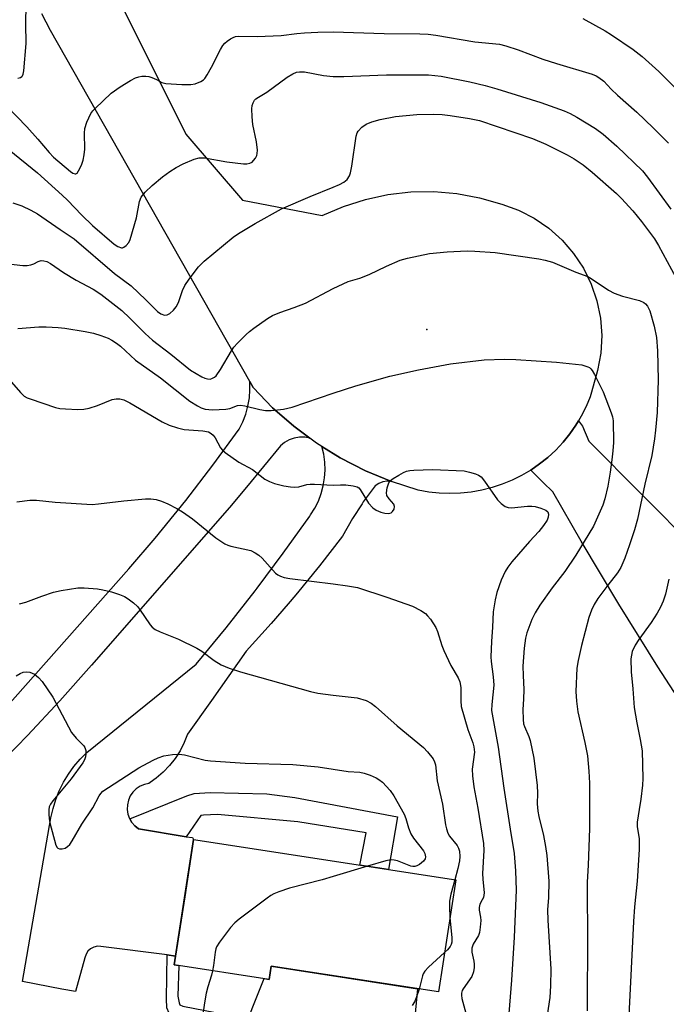
# Model space of a CAD drawing. Units: inches. Extents: x 1237772 to 1243772, y 601451 to 605452.
# Drawn here: x 1238917 to 1239088, y 603096 to 603355 of the extents above; entities that cross this region are included whole.
import ezdxf

# ---------------------------------------------------------------- set-up
doc = ezdxf.new("R2010")
doc.units = ezdxf.units.IN
doc.header["$MEASUREMENT"] = 0
for name, color, linetype in [('BLDG-Footprint', 5, 'Continuous'), ('CULTRL-Pad', 6, 'Continuous'), ('ELEV-Spot Elevation', 7, 'Continuous'), ('TRANS-Driveway', 251, 'Continuous'), ('TRANS-Non Street Sidewalk', 7, 'Continuous'), ('TRANS-Road', 130, 'Continuous'), ('Undefined', 1, 'Continuous')]:
    doc.layers.add(name, color=color, linetype=linetype)

msp = doc.modelspace()

# ---------------------------------------------------------------- linework, layer by layer
at = {"layer": 'BLDG-Footprint', "elevation": 628.03}
msp.add_lwpolyline([(1239032.27, 603128.53), (1239027.72, 603098.97), (1238983.67, 603105.75), (1238983.14, 603102.28), (1238958.15, 603106.12), (1238963.24, 603139.16)], close=True, dxfattribs=at)
at = {"layer": 'CULTRL-Pad'}
msp.add_polyline3d([(1238969.21, 603070.83, 0), (1238981.81, 603102.49, 0), (1238983.14, 603102.28, 0), (1238983.67, 603105.75, 0), (1239022.23, 603099.82, 0), (1239021.33, 603090.57, 0)], dxfattribs=at)
at = {"layer": 'ELEV-Spot Elevation'}
msp.add_point((1239024.64, 603273.5, 618.1), dxfattribs=at)
at = {"layer": 'TRANS-Driveway'}
msp.add_polyline3d([(1239096.03, 603168.39, 0), (1239085.48, 603184.69, 0), (1239075.23, 603201.15, 0), (1239065.28, 603217.78, 0), (1239057.82, 603230.75, 0), (1239055.26, 603233.2, 0), (1239052.04, 603236.5, 0), (1239054.35, 603238.1, 0), (1239056.54, 603239.85, 0), (1239058.6, 603241.76, 0), (1239060.51, 603243.82, 0), (1239062.28, 603246, 0), (1239063.88, 603248.31, 0), (1239064.6, 603249.51, 0), (1239065.64, 603248.03, 0), (1239067.34, 603244.11, 0), (1239109.16, 603201.98, 0)], dxfattribs=at)
at = {"layer": 'TRANS-Non Street Sidewalk'}
for points in [[(1238961.32, 603139.83), (1238961.3, 603139.83), (1238948.75, 603141.95), (1238947.79, 603142.71), (1238946.98, 603143.64), (1238946.44, 603144.56), (1238961.43, 603150.65), (1238963.43, 603151.23), (1238967.6, 603151.56), (1238982.53, 603151.18), (1238989.91, 603150.19), (1239016.91, 603145.1), (1239014.6, 603131.25), (1239007.04, 603132.41), (1239008.67, 603140.87), (1238990.71, 603143.84), (1238969.55, 603145.78), (1238965.89, 603145.56), (1238965.2, 603145.44)], [(1238958.51, 603108.44), (1238958.15, 603106.12), (1238959.39, 603105.93), (1238959.14, 603097.85), (1238959.48, 603096.13), (1238959.6, 603095.62), (1238960.45, 603095.22), (1238977.58, 603091.86), (1238976.65, 603089.54), (1238956.79, 603093.39), (1238956.22, 603094.76), (1238956.11, 603097.16), (1238956.27, 603108.73)]]:
    msp.add_lwpolyline(points, close=True, dxfattribs=at)
at = {"layer": 'TRANS-Road'}
for points in [[(1238942.62, 603362.34), (1238946.49, 603354.57), (1238961.18, 603324.97), (1238976.13, 603307.65), (1238997.14, 603303.56), (1239002.71, 603305.97), (1239008.49, 603307.82), (1239014.42, 603309.09), (1239020.46, 603309.78), (1239026.53, 603309.87), (1239032.59, 603309.36), (1239038.56, 603308.26), (1239044.41, 603306.58), (1239048.79, 603304.99), (1239049.14, 603304.81), (1239052.93, 603302.85), (1239056.78, 603300.2), (1239060.25, 603297.09), (1239063.3, 603293.57), (1239065.88, 603289.68), (1239067.94, 603285.51), (1239069.45, 603281.11), (1239070.38, 603276.56), (1239070.72, 603271.93), (1239070.46, 603267.3), (1239069.61, 603262.75), (1239067.99, 603257.03), (1239067.65, 603255.83), (1239066.58, 603253.23), (1239065.32, 603250.72), (1239064.6, 603249.51), (1239063.88, 603248.31), (1239062.28, 603246), (1239060.51, 603243.82), (1239058.6, 603241.76), (1239056.54, 603239.85), (1239054.35, 603238.1), (1239052.04, 603236.5), (1239049.62, 603235.07), (1239047.11, 603233.81), (1239044.51, 603232.74), (1239041.84, 603231.86), (1239039.12, 603231.17), (1239036.35, 603230.68), (1239033.56, 603230.38), (1239030.75, 603230.29), (1239027.95, 603230.4), (1239025.15, 603230.7), (1239022.39, 603231.21), (1239015.32, 603233.47), (1239008.47, 603236.31), (1239001.87, 603239.7), (1238997, 603242.73), (1238995.57, 603243.62), (1238993.9, 603244.86), (1238989.62, 603248.04), (1238984.06, 603252.93), (1238978.93, 603258.26), (1238978.03, 603259.85), (1238925.56, 603352.3), (1238923.29, 603356.71)], [(1238913.59, 603173.6), (1238946.24, 603210.48), (1238953.13, 603218.59), (1238955.03, 603220.89), (1238961.2, 603228.52), (1238968.34, 603237.8), (1238975.25, 603247.26), (1238976.22, 603249.21), (1238977, 603251.25), (1238977.57, 603253.35), (1238977.94, 603255.5), (1238978.09, 603257.67), (1238978.03, 603259.85), (1238978.93, 603258.26), (1238984.06, 603252.93), (1238989.62, 603248.04), (1238993.9, 603244.86), (1238992.53, 603245.14), (1238991.13, 603245.16), (1238989.75, 603244.94), (1238988.43, 603244.47), (1238987.22, 603243.77), (1238986.15, 603242.86), (1238977.18, 603232), (1238972.75, 603226.63), (1238936.36, 603185.08), (1238928.04, 603175.73), (1238919.51, 603166.56), (1238910.79, 603157.57)]]:
    msp.add_lwpolyline(points, dxfattribs=at)
msp.add_lwpolyline([(1239015.32, 603233.47), (1239014.19, 603233.55), (1239013.08, 603233.39), (1239012.02, 603232.99), (1239011.09, 603232.36), (1239007.94, 603228.12), (1239007.61, 603227.63), (1239005.06, 603223.7), (1239002.46, 603219.11), (1238996.43, 603211.26), (1238990.18, 603203.58), (1238988.16, 603201.24), (1238983.72, 603196.08), (1238977.06, 603188.76), (1238967.96, 603175.81), (1238961.69, 603166.89), (1238960.79, 603164.67), (1238959.68, 603162.54), (1238958.38, 603160.53), (1238956.9, 603158.65), (1238955.25, 603156.91), (1238953.44, 603155.34), (1238951.83, 603154.19), (1238951.5, 603153.95), (1238950.29, 603153.68), (1238949.16, 603153.2), (1238948.14, 603152.51), (1238947.27, 603151.64), (1238946.58, 603150.63), (1238946.08, 603149.5), (1238945.81, 603148.31), (1238945.76, 603147.08), (1238945.95, 603145.86), (1238946.36, 603144.7), (1238946.44, 603144.56), (1238946.98, 603143.64), (1238947.79, 603142.71), (1238948.75, 603141.95), (1238961.3, 603139.83), (1238961.32, 603139.83), (1238962.98, 603139.72), (1238963.24, 603139.16), (1238960.91, 603124.04), (1238958.51, 603108.44), (1238956.27, 603108.73), (1238938.87, 603110.98), (1238937.92, 603111.01), (1238936.99, 603110.8), (1238936.15, 603110.35), (1238935.44, 603109.71), (1238934.93, 603108.91), (1238934.64, 603108), (1238932.13, 603099.06), (1238928.6, 603099.73), (1238918.17, 603101.73), (1238925.7, 603144.85), (1238926.24, 603147.29), (1238926.98, 603149.68), (1238927.9, 603152), (1238929.01, 603154.24), (1238930.29, 603156.38), (1238931.74, 603158.42), (1238933.35, 603160.33), (1238935.11, 603162.1), (1238963.96, 603185.31), (1238971.81, 603194.91), (1238979.44, 603204.67), (1238979.99, 603205.4), (1238986.87, 603214.59), (1238993.83, 603224.34), (1238994.07, 603224.67), (1238995.18, 603226.46), (1238996.12, 603228.34), (1238996.86, 603230.31), (1238997.4, 603232.34), (1238997.73, 603234.41), (1238997.86, 603236.51), (1238997.78, 603238.6), (1238997.5, 603240.69), (1238997, 603242.73), (1239001.87, 603239.7), (1239008.47, 603236.31)], close=True, dxfattribs=at)
at = {"layer": 'Undefined'}
msp.add_line((1239009.06, 603132.11, 628), (1239000, 603129.37, 628), dxfattribs=at)
for points, elevation in [([(1238917.02, 603339.8), (1238917.7, 603339.94), (1238918.07, 603340.19), (1238918.21, 603340.38), (1238918.39, 603340.85), (1238918.55, 603341.69), (1238919.19, 603348.86), (1238919.09, 603354.05), (1238919.18, 603359.08)], 610), ([(1239065.7, 603355.45), (1239071.57, 603352.24), (1239073.32, 603351.16), (1239079.02, 603347.34), (1239081.31, 603345.47), (1239085.72, 603341.55), (1239097.01, 603330.21)], 610), ([(1238911.44, 603335.05), (1238919.34, 603326.94), (1238922.25, 603323.72), (1238925.26, 603320.13), (1238926.41, 603318.9), (1238930.87, 603315.13), (1238931.48, 603314.72), (1238932.05, 603314.51), (1238932.23, 603314.52), (1238932.56, 603314.73), (1238932.99, 603315.33), (1238933.74, 603316.87), (1238934.16, 603318.15), (1238934.45, 603319.59), (1238934.64, 603321.08), (1238934.57, 603325.27), (1238934.66, 603326.53), (1238935.13, 603328.13), (1238936.2, 603330.47), (1238936.7, 603331.17), (1238937.3, 603331.81), (1238941.59, 603335.83), (1238943.91, 603337.46), (1238946.66, 603339.15), (1238947.99, 603339.83), (1238948.82, 603340.14), (1238949.62, 603340.29), (1238950.7, 603340.33), (1238951.5, 603340.2), (1238952.27, 603339.95), (1238953.52, 603339.4), (1238954.87, 603338.64), (1238955.93, 603338.35), (1238960.2, 603338.08), (1238962.5, 603338.13), (1238963.63, 603338.3), (1238965.2, 603338.88), (1238965.88, 603339.32), (1238966.25, 603339.71), (1238966.87, 603340.64), (1238967.98, 603342.64), (1238970.38, 603347.32), (1238970.97, 603348.34), (1238971.45, 603348.94), (1238972.05, 603349.49), (1238972.93, 603350.12), (1238973.64, 603350.5), (1238974.3, 603350.7), (1238975.09, 603350.8), (1238979.98, 603350.77), (1238984.23, 603350.89), (1238986.27, 603351.04), (1238990.47, 603351.55), (1238992.49, 603351.71), (1238995.98, 603351.92), (1239000, 603351.98)], 612), ([(1239000, 603351.98), (1239013.45, 603351.54), (1239022.84, 603351.44), (1239025.04, 603351.34), (1239027.02, 603351.09), (1239037.31, 603349.36), (1239043.78, 603348.69), (1239045.44, 603348.27), (1239048.69, 603347.23), (1239055.22, 603344.79), (1239058.79, 603343.59), (1239068.15, 603340.81), (1239069.24, 603340.38), (1239069.95, 603339.97), (1239071.24, 603338.98), (1239073.21, 603336.88), (1239074.85, 603335.29), (1239079.95, 603330.8), (1239084.28, 603326.65), (1239088.24, 603322.65)], 612), ([(1238914.72, 603320.88), (1238922.19, 603314.83), (1238928.68, 603308.97), (1238930.09, 603307.6), (1238933.83, 603303.64), (1238936.68, 603300.91), (1238942.38, 603296), (1238943.31, 603295.39), (1238944.27, 603295.05), (1238944.5, 603295.05), (1238944.93, 603295.21), (1238945.53, 603295.67), (1238946.21, 603296.5), (1238946.58, 603297.29), (1238948.19, 603302.94), (1238948.98, 603307.28), (1238949.47, 603308.41), (1238950.52, 603309.69), (1238952.36, 603311.48), (1238955.09, 603313.8), (1238957, 603315.17), (1238958.67, 603316.19), (1238960.48, 603317.16), (1238963.4, 603318.4), (1238964.76, 603318.81), (1238966.15, 603318.8), (1238972.04, 603317.7), (1238976.43, 603317.18), (1238977.29, 603317.17), (1238978.05, 603317.33), (1238978.69, 603317.67), (1238979.05, 603318.03), (1238979.51, 603318.69), (1238979.86, 603319.42), (1238980.01, 603319.94), (1238980.08, 603320.77), (1238979.8, 603322.98), (1238978.82, 603327.54), (1238978.64, 603329.61), (1238978.59, 603331.7), (1238978.7, 603332.54), (1238978.95, 603333.28), (1238979.33, 603333.95), (1238979.67, 603334.3), (1238980.33, 603334.76), (1238982.55, 603336.04), (1238987.91, 603340), (1238989.34, 603340.88), (1238990.34, 603341.33), (1238991.16, 603341.46), (1238992.41, 603341.41), (1238997.44, 603340.47), (1239000, 603340.22)], 614), ([(1239000, 603340.22), (1239002.79, 603340.17), (1239014, 603340.62), (1239019.58, 603340.68), (1239025.07, 603340.61), (1239028.42, 603340.27), (1239035.97, 603338.77), (1239040.02, 603337.86), (1239043.09, 603336.97), (1239054.65, 603333.36), (1239060.81, 603331.13), (1239062.37, 603330.45), (1239064.12, 603329.47), (1239069.08, 603326.46), (1239071.12, 603324.99), (1239074.66, 603321.83), (1239081.4, 603315.34), (1239082.75, 603313.66), (1239088.91, 603305.25)], 614), ([(1239000, 603311.05), (1239001.65, 603311.74), (1239002.83, 603312.37), (1239003.66, 603313.1), (1239004.28, 603314), (1239004.57, 603314.81), (1239004.91, 603316.54), (1239006.07, 603324.5), (1239006.3, 603325.33), (1239006.55, 603325.82), (1239007.51, 603326.85), (1239008.67, 603327.65), (1239010.19, 603328.23), (1239012.38, 603328.84), (1239016.43, 603329.62), (1239022.02, 603330.15), (1239026.35, 603330.28), (1239028.69, 603330.17), (1239030.79, 603329.96), (1239035.87, 603329.14), (1239038.54, 603328.59), (1239052.52, 603323.83), (1239056, 603322.4), (1239061.6, 603319.59), (1239063.49, 603318.51), (1239065.84, 603316.89), (1239068.22, 603315), (1239074.59, 603309.41), (1239075.93, 603308.07), (1239078.9, 603304.78), (1239081.18, 603302.01), (1239084.6, 603297.39), (1239085.63, 603295.63), (1239090.18, 603287.24)], 616), ([(1238915.66, 603306.91), (1238917.99, 603306.12), (1238920.36, 603304.98), (1238922.14, 603303.99), (1238928.14, 603299.85), (1238931.84, 603297.44), (1238942.39, 603288.29), (1238946.79, 603285.03), (1238950.66, 603281.34), (1238953.75, 603278.27), (1238954.64, 603277.68), (1238955.63, 603277.32), (1238956.33, 603277.37), (1238956.98, 603277.75), (1238957.99, 603278.66), (1238958.69, 603279.51), (1238959.26, 603280.67), (1238960.31, 603283.8), (1238960.91, 603285.15), (1238962.05, 603286.83), (1238964.52, 603290.08), (1238966.03, 603291.51), (1238973.63, 603297.84), (1238975.07, 603298.81), (1238979.49, 603301.46), (1238986.42, 603305.29), (1238993.98, 603308.61), (1239000, 603311.05)], 616), ([(1239000, 603284.3), (1239003.93, 603286.18), (1239007.01, 603287.03), (1239009.46, 603287.99), (1239014.08, 603290.22), (1239017.62, 603291.81), (1239019.6, 603292.36), (1239025.34, 603293.57), (1239030.01, 603293.98), (1239035.24, 603294.22), (1239037.3, 603294.19), (1239042.63, 603293.82), (1239054.13, 603292.18), (1239055.81, 603291.84), (1239057.76, 603291.26), (1239063.93, 603288.67), (1239067.06, 603287.48), (1239067.95, 603286.99), (1239072.51, 603283.88), (1239074.02, 603283.08), (1239076.19, 603282.32), (1239080.62, 603281.18), (1239081.81, 603280.66), (1239082.24, 603280.32), (1239082.76, 603279.7), (1239083.34, 603278.46), (1239084.51, 603274.4), (1239085.14, 603271.39), (1239085.42, 603267.95), (1239085.59, 603260.27), (1239085.28, 603251.64), (1239084.9, 603247.04), (1239084.6, 603244.72), (1239083.88, 603240.33), (1239082.09, 603232.75), (1239080.08, 603223.52), (1239079.33, 603220.74), (1239078.05, 603216.78), (1239076.8, 603213.26), (1239075.75, 603210.82), (1239074.89, 603209.42), (1239072.31, 603206.19), (1239069.7, 603202.69), (1239068.69, 603201.07), (1239067.98, 603199.59), (1239067.35, 603197.67), (1239065.4, 603190.29), (1239064.47, 603186.3), (1239064.14, 603184.26), (1239063.88, 603178.18), (1239064.02, 603175.6), (1239064.43, 603172.76), (1239066.26, 603164.71), (1239066.92, 603161.18), (1239067.31, 603157.17), (1239067.48, 603153.99), (1239067.45, 603142.06), (1239067.13, 603132.39), (1239066.88, 603127.95), (1239066.83, 603124.42), (1239066.96, 603114.73), (1239066.83, 603093.97)], 618), ([(1238912.9, 603291.02), (1238918.26, 603290.42), (1238919.41, 603290.42), (1238920.43, 603290.6), (1238921.17, 603290.87), (1238922.35, 603291.48), (1238923.11, 603291.7), (1238923.85, 603291.66), (1238924.59, 603291.45), (1238925.6, 603290.93), (1238929.04, 603288.57), (1238932.34, 603286.5), (1238936.81, 603284.13), (1238938.85, 603282.83), (1238944.37, 603278.51), (1238946.47, 603276.49), (1238950.46, 603272.46), (1238952.46, 603270.71), (1238957.23, 603267.05), (1238962.48, 603262.81), (1238965.4, 603261.03), (1238966.17, 603260.69), (1238966.88, 603260.5), (1238967.59, 603260.48), (1238968.08, 603260.6), (1238968.77, 603260.95), (1238969.18, 603261.3), (1238970.38, 603263), (1238973.2, 603267.89), (1238973.85, 603268.87), (1238974.81, 603269.97), (1238977.1, 603272.25), (1238977.97, 603273.05), (1238979.12, 603273.92), (1238982.68, 603276.41), (1238984, 603277.21), (1238985.92, 603277.99), (1238989.75, 603279.3), (1238992.69, 603280.45), (1239000, 603284.3)], 618), ([(1238916.96, 603273.76), (1238922.55, 603274.21), (1238924.44, 603274.24), (1238927.61, 603274.05), (1238929.36, 603273.86), (1238934.67, 603273.05), (1238936.93, 603272.53), (1238938.84, 603271.96), (1238940.72, 603271.23), (1238941.74, 603270.72), (1238942.94, 603269.97), (1238944.02, 603269.12), (1238947.99, 603265.45), (1238954.55, 603260.84), (1238962.29, 603254.69), (1238964.24, 603253.39), (1238965.24, 603252.91), (1238966.29, 603252.58), (1238968.22, 603252.37), (1238971.75, 603252.5), (1238972.83, 603252.69), (1238974.78, 603253.49), (1238975.62, 603253.61), (1238976.75, 603253.46), (1238980.73, 603252.45), (1238982.16, 603252.2), (1238983.64, 603252.23), (1238986.91, 603252.58), (1238988.09, 603252.77), (1238989.22, 603253.09), (1239000, 603256.79)], 620), ([(1239000, 603256.79), (1239006, 603258.72), (1239014.92, 603261.21), (1239022.44, 603262.94), (1239030.93, 603264.47), (1239039.75, 603265.55), (1239045.12, 603265.72), (1239048.1, 603265.65), (1239058.83, 603264.94), (1239065.45, 603264.2), (1239067.03, 603263.74), (1239067.5, 603263.49), (1239067.88, 603263.16), (1239068.23, 603262.71), (1239068.82, 603261.69), (1239071.05, 603257.12), (1239073.22, 603251.59), (1239073.54, 603250.49), (1239073.69, 603249.44), (1239073.76, 603243.78), (1239073.61, 603241.52), (1239073.34, 603239.15), (1239072.92, 603235.92), (1239072.3, 603232.21), (1239071.49, 603228.91), (1239070.97, 603227.29), (1239069.27, 603223.3), (1239068.52, 603221.73), (1239063.88, 603214.06), (1239060.96, 603209.8), (1239057.7, 603205.44), (1239054.45, 603200.88), (1239053.17, 603198.92), (1239052.31, 603197.11), (1239050.99, 603193.65), (1239050.66, 603192.19), (1239050.32, 603189.55), (1239049.97, 603184.85), (1239050, 603182.36), (1239050.17, 603178.69), (1239050.12, 603176.12), (1239049.92, 603173.41), (1239050, 603170.8), (1239050.14, 603169.66), (1239050.34, 603168.96), (1239051.49, 603166.3), (1239051.86, 603165.2), (1239052.82, 603160.61), (1239053.72, 603153.37), (1239053.8, 603151.34), (1239053.72, 603148.52), (1239053.86, 603146.6), (1239054.13, 603145.22), (1239055.41, 603140.22), (1239055.92, 603137.35), (1239056.25, 603134.9), (1239056.75, 603128.18), (1239056.65, 603123.87), (1239056.47, 603120.58), (1239056.48, 603117.93), (1239057.34, 603104.96), (1239057.26, 603100.62), (1239057, 603097.52), (1239055.02, 603084.1)], 620), ([(1238914.05, 603261.1), (1238917.64, 603256.93), (1238918.68, 603255.97), (1238919.43, 603255.56), (1238920.24, 603255.24), (1238926.91, 603252.95), (1238928.04, 603252.71), (1238929.5, 603252.59), (1238932.75, 603252.45), (1238934.39, 603252.53), (1238935.74, 603252.81), (1238937.97, 603253.51), (1238941.85, 603255.05), (1238942.88, 603255.29), (1238943.87, 603255.28), (1238944.93, 603254.96), (1238946.43, 603254.22), (1238955.01, 603249.24), (1238956.86, 603248.31), (1238959.06, 603247.62), (1238960.74, 603247.22), (1238965.72, 603246.86), (1238967.14, 603246.54), (1238967.88, 603246.17), (1238968.45, 603245.66), (1238968.94, 603244.95), (1238970.33, 603242.36), (1238970.9, 603241.71), (1238971.57, 603241.14), (1238975.15, 603238.56), (1238978.77, 603236.67), (1238982.02, 603234.1), (1238983.25, 603233.45), (1238984.55, 603232.92), (1238987.05, 603232.35), (1238988.74, 603232.06), (1238989.87, 603231.96), (1238990.96, 603232.09), (1238993.11, 603232.67), (1238993.94, 603232.81), (1238995.1, 603232.82), (1239000, 603232.51)], 622), ([(1239000, 603232.51), (1239001.96, 603232.63), (1239003.3, 603232.61), (1239005.29, 603232.38), (1239006.33, 603232.07), (1239006.76, 603231.79), (1239007.11, 603231.39), (1239009.32, 603227.75), (1239010.42, 603226.53), (1239011.3, 603225.92), (1239012.51, 603225.39), (1239013.59, 603225.11), (1239014.65, 603225.08), (1239015.27, 603225.27), (1239015.63, 603225.55), (1239016.03, 603226.19), (1239016.18, 603226.9), (1239015.95, 603227.53), (1239014.7, 603228.89), (1239014.16, 603229.77), (1239014, 603230.51), (1239014.2, 603231.84), (1239014.66, 603233.12), (1239015.12, 603233.78), (1239015.77, 603234.3), (1239017.25, 603235.19), (1239018.52, 603235.86), (1239019.31, 603236.18), (1239020.14, 603236.34), (1239021.28, 603236.44), (1239026.17, 603236.66), (1239034.51, 603236.28), (1239035.89, 603235.97), (1239037.51, 603235.47), (1239038.28, 603235.16), (1239038.96, 603234.7), (1239039.88, 603233.58), (1239043.24, 603228.67), (1239044.21, 603227.68), (1239045.29, 603226.9), (1239046.08, 603226.64), (1239046.95, 603226.56), (1239051.17, 603226.94), (1239052.34, 603226.96), (1239053.21, 603226.87), (1239054.66, 603226.49), (1239056, 603225.97), (1239056.55, 603225.5), (1239056.68, 603224.85), (1239056.58, 603224.09), (1239056.33, 603223.32), (1239055.41, 603221.89), (1239054.15, 603220.34), (1239051.7, 603217.69), (1239047.06, 603212.29), (1239046, 603210.92), (1239045.26, 603209.74), (1239044.2, 603207.49), (1239043.08, 603204.21), (1239042.63, 603202.26), (1239042.15, 603199.16), (1239041.97, 603195.08), (1239041.65, 603191.33), (1239041.5, 603187.24), (1239041.57, 603186.07), (1239042.14, 603182.01), (1239042.28, 603179.81), (1239041.73, 603174.68), (1239041.67, 603173.13), (1239043.45, 603163.46), (1239044.89, 603152.72), (1239046.57, 603141.86), (1239047.67, 603135.42), (1239048, 603130.87), (1239048.14, 603125.82), (1239047.66, 603113.41), (1239046.99, 603102.12), (1239046.29, 603093.28)], 622), ([(1238916.73, 603228.16), (1238920.15, 603228.54), (1238921.93, 603228.59), (1238926.78, 603228.02), (1238936.54, 603227.44), (1238938.26, 603227.57), (1238944.88, 603228.38), (1238950.58, 603228.89), (1238952.03, 603228.93), (1238953.43, 603228.74), (1238954.84, 603228.26), (1238956.5, 603227.57), (1238958.8, 603226.39), (1238960.29, 603225.53), (1238962.93, 603223.67), (1238969.11, 603218.63), (1238971.48, 603217.1), (1238972.24, 603216.73), (1238973.06, 603216.46), (1238978.3, 603215.27), (1238979.5, 603214.7), (1238980.42, 603214.03), (1238981.28, 603213.27), (1238984.81, 603209.36), (1238985.43, 603208.88), (1238986.09, 603208.52), (1238987.14, 603208.2), (1238988.55, 603207.96), (1239000, 603206.48)], 624), ([(1238917.41, 603201.22), (1238919.06, 603201.67), (1238923.3, 603203.3), (1238926.36, 603204.36), (1238928.35, 603204.79), (1238932.74, 603205.48), (1238934.48, 603205.5), (1238937.97, 603205.19), (1238939.39, 603204.95), (1238941.6, 603204.4), (1238943.76, 603203.72), (1238945.06, 603203.21), (1238946.03, 603202.6), (1238947.39, 603201.5), (1238948.45, 603200.52), (1238949.02, 603199.85), (1238951.84, 603195.71), (1238952.38, 603195.13), (1238953.18, 603194.5), (1238954.47, 603193.87), (1238959.32, 603191.93), (1238964.14, 603189.58), (1238965.38, 603188.78), (1238968.65, 603186.3), (1238970.55, 603185.14), (1238972.66, 603184.31), (1238975.62, 603183.29), (1238994.03, 603178.13), (1238995.98, 603177.71), (1239000, 603177.16)], 626), ([(1239000, 603206.48), (1239003.79, 603206.03), (1239006.38, 603205.51), (1239014.12, 603203), (1239020.92, 603200.6), (1239023.05, 603199.53), (1239024.28, 603198.72), (1239024.87, 603198.1), (1239025.59, 603197.18), (1239027.03, 603195), (1239027.46, 603193.92), (1239028.62, 603190.31), (1239029.16, 603188.95), (1239031.01, 603184.96), (1239032.87, 603181.72), (1239033.31, 603180.68), (1239033.57, 603179.24), (1239033.57, 603175.66), (1239033.72, 603174.19), (1239035.41, 603168.13), (1239036.77, 603164.63), (1239037.06, 603163.55), (1239037.17, 603162.14), (1239036.63, 603157.71), (1239036.65, 603155.95), (1239036.99, 603153.05), (1239038.06, 603147.43), (1239039.6, 603138.13), (1239039.64, 603136.28), (1239039.28, 603130.15), (1239039.36, 603128.72), (1239039.74, 603125.14), (1239039.55, 603123.91), (1239039.26, 603123.23), (1239038.65, 603122.14), (1239038.41, 603121.26), (1239038.44, 603120.52), (1239038.79, 603118.69), (1239038.84, 603117.84), (1239038.73, 603116.09), (1239038.52, 603114.66), (1239038.25, 603113.84), (1239036.89, 603111.58), (1239036.48, 603110.56), (1239036.51, 603109.45), (1239037.02, 603107.13), (1239037.14, 603106.26), (1239037.11, 603105.43), (1239036.92, 603104.32), (1239036.48, 603103.02), (1239034.22, 603099.8), (1239033.97, 603099.34), (1239033.78, 603098.7), (1239033.76, 603098.1), (1239033.89, 603097.27), (1239034.89, 603093.35)], 624), ([(1239088.39, 603207.72), (1239087.53, 603203.83), (1239086.87, 603201.95), (1239086.2, 603200.37), (1239085.33, 603198.82), (1239083.75, 603196.3), (1239080.47, 603191.81), (1239079.5, 603190.32), (1239078.75, 603188.73), (1239078.38, 603186.79), (1239078.44, 603183.36), (1239078.91, 603178.87), (1239079.23, 603173.95), (1239079.91, 603169.86), (1239080.83, 603165.48), (1239081.31, 603162.53), (1239081.53, 603155.23), (1239081.41, 603153.51), (1239080.98, 603149.82), (1239080.59, 603147.03), (1239080, 603143.7), (1239080.03, 603142.62), (1239080.55, 603139.32), (1239080.53, 603136.49), (1239080.04, 603128.17), (1239079.36, 603121.44), (1239079.07, 603117.58), (1239077.86, 603092.79)], 616), ([(1238916.56, 603182.28), (1238917.57, 603182.91), (1238918.36, 603183.26), (1238919.37, 603183.37), (1238920.12, 603183.24), (1238921.34, 603182.69), (1238922.43, 603181.88), (1238923.36, 603180.75), (1238926.23, 603176.68), (1238931.14, 603167.38), (1238932.31, 603165.84), (1238934.36, 603163.87), (1238934.65, 603163.42), (1238934.86, 603162.62), (1238934.9, 603161.76), (1238934.8, 603160.91), (1238934.51, 603160.11), (1238934.07, 603159.37), (1238931.02, 603155.11), (1238926.17, 603149.38), (1238925.58, 603148.5), (1238925.26, 603147.78), (1238925.12, 603146.97), (1238925.11, 603145.85), (1238925.19, 603144.71), (1238925.41, 603143.55), (1238926.97, 603137.64), (1238927.34, 603137.03), (1238927.51, 603136.89), (1238927.93, 603136.73), (1238928.69, 603136.72), (1238929.45, 603136.91), (1238930.09, 603137.29), (1238930.66, 603137.86), (1238931.31, 603138.83), (1238933.82, 603143.19), (1238936.75, 603147.53), (1238938.39, 603150.66), (1238938.84, 603151.28), (1238939.4, 603151.85), (1238940.85, 603152.89), (1238948.87, 603158.05), (1238952.63, 603160.09), (1238953.89, 603160.63), (1238955.44, 603161.16), (1238957.71, 603161.58), (1238959.43, 603161.68), (1238960.88, 603161.44), (1238966.26, 603160.09), (1238967.67, 603159.86), (1238976.85, 603159.3), (1238989.38, 603158.89), (1238996.03, 603158.27), (1239000, 603157.68)], 628), ([(1239000, 603177.16), (1239006.28, 603176.44), (1239008.68, 603175.79), (1239010.02, 603175.1), (1239011.12, 603174.24), (1239016.85, 603169.11), (1239023.81, 603163.36), (1239024.82, 603162.26), (1239026.29, 603160.38), (1239026.71, 603159.62), (1239026.93, 603158.85), (1239027.4, 603154.64), (1239028.75, 603148.44), (1239029.61, 603143.05), (1239029.86, 603141.92), (1239030.23, 603140.81), (1239030.61, 603140.03), (1239032.66, 603137.53), (1239033.04, 603136.83), (1239033.26, 603136.05), (1239033.36, 603134.68), (1239033.25, 603133.54), (1239032.86, 603131.55), (1239032.07, 603128.56)], 626), ([(1239000, 603157.68), (1239003.91, 603157.09), (1239007.03, 603156.85), (1239008.15, 603156.66), (1239009.77, 603156.11), (1239011.34, 603155.44), (1239012.06, 603154.99), (1239012.95, 603154.22), (1239014.99, 603152.09), (1239015.97, 603150.64), (1239018.71, 603145.8), (1239019.1, 603144.72), (1239019.8, 603142.22), (1239020.43, 603140.66), (1239021.17, 603139.49), (1239023.75, 603136.14), (1239024.11, 603135.48), (1239024.25, 603135.05), (1239024.28, 603134.57), (1239024.19, 603134.07), (1239023.81, 603133.41), (1239022.73, 603132.58), (1239022.01, 603132.21), (1239021.51, 603132.04), (1239020.99, 603132.01), (1239020.45, 603132.11), (1239016.9, 603133.5), (1239016.1, 603133.7), (1239015.3, 603133.77), (1239013.89, 603133.57), (1239009.06, 603132.11)], 628), ([(1239000, 603129.37), (1238997.11, 603128.52), (1238988.53, 603126.29), (1238985.71, 603125.34), (1238984.34, 603124.8), (1238983.57, 603124.36), (1238982.6, 603123.68), (1238975.23, 603118.12), (1238974.12, 603117.19), (1238972.95, 603115.95), (1238970.09, 603112.11), (1238969.31, 603110.86), (1238969.09, 603110.33), (1238968.91, 603109.47), (1238968.5, 603105.91), (1238968.27, 603104.56)], 628), ([(1239032.07, 603128.56), (1239031.02, 603124.75), (1239030.66, 603122.93), (1239030.6, 603121.41), (1239030.74, 603118.57)], 626), ([(1239030.74, 603118.57), (1239031.21, 603113.24), (1239031.2, 603112.1), (1239031.04, 603111.46), (1239030.79, 603110.98), (1239030.09, 603110.1), (1239029.32, 603109.34)], 626), ([(1239029.32, 603109.34), (1239025.09, 603105.53), (1239024.13, 603104.47), (1239023.72, 603103.76), (1239023.52, 603103.24), (1239022.66, 603099.75)], 626), ([(1238968.27, 603104.56), (1238967.98, 603103.41), (1238966.98, 603100.33), (1238966.58, 603098.62), (1238966.13, 603096.08), (1238965.03, 603088.72)], 628), ([(1239022.66, 603099.75), (1239021.87, 603097.44), (1239021.41, 603096.36), (1239020.81, 603095.4)], 626)]:
    msp.add_lwpolyline(points, dxfattribs=dict(at, elevation=elevation))

doc.saveas('drawing.dxf')
